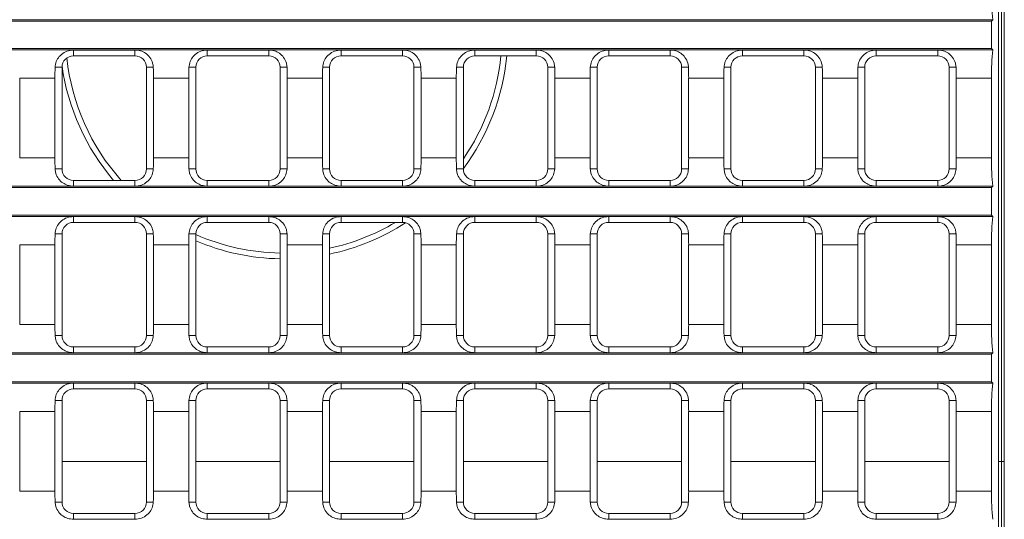
# Model space of a CAD drawing. Units: millimetres. Extents: x 7 to 413, y 7 to 290.
# Drawn here: x 244 to 278, y 60 to 78 of the extents above; entities that cross this region are included whole.
import ezdxf

# ---------------------------------------------------------------- set-up
doc = ezdxf.new("R2010")
doc.units = ezdxf.units.MM

msp = doc.modelspace()

# ---------------------------------------------------------------- linework, layer by layer
at = {"color": 7, "linetype": 'Continuous', "lineweight": 15}
for p, q in [((277.798, 107.249), (277.798, 46.703)), ((277.998, 107.249), (277.998, 46.703)), ((277.898, 62.117), (277.898, 91.835)), ((178.399, 77.503), (277.597, 77.503)), ((178.445, 77.456), (277.551, 77.456)), ((277.597, 77.503), (277.551, 77.456)), ((277.551, 76.496), (277.551, 77.456)), ((178.445, 76.496), (277.551, 76.496)), ((277.597, 76.45), (277.551, 76.496)), ((178.399, 76.45), (277.597, 76.45)), ((245.572, 76.447), (247.712, 76.447)), ((245.572, 76.246), (247.712, 76.246)), ((250.233, 76.447), (252.373, 76.447)), ((250.233, 76.246), (252.373, 76.246)), ((254.894, 76.447), (257.034, 76.447)), ((254.894, 76.246), (257.034, 76.246)), ((259.555, 76.447), (261.695, 76.447)), ((259.555, 76.246), (261.695, 76.246)), ((264.216, 76.447), (266.356, 76.447)), ((264.216, 76.246), (266.356, 76.246)), ((268.876, 76.447), (271.016, 76.447)), ((268.876, 76.246), (271.016, 76.246)), ((273.537, 76.447), (275.677, 76.447)), ((273.537, 76.246), (275.677, 76.246)), ((245.172, 72.306), (245.172, 75.846)), ((248.112, 75.846), (248.112, 72.306)), ((249.833, 72.306), (249.833, 75.846)), ((252.773, 75.846), (252.773, 72.306)), ((254.494, 72.306), (254.494, 75.846)), ((257.434, 75.846), (257.434, 72.306)), ((259.155, 72.306), (259.155, 75.846)), ((262.095, 75.846), (262.095, 72.306)), ((263.816, 72.306), (263.816, 75.846)), ((266.756, 75.846), (266.756, 72.306)), ((268.476, 72.306), (268.476, 75.846)), ((271.416, 75.846), (271.416, 72.306)), ((273.137, 72.306), (273.137, 75.846)), ((276.077, 75.846), (276.077, 72.306)), ((243.698, 75.464), (243.698, 72.689)), ((244.925, 72.689), (244.925, 75.464)), ((248.359, 75.464), (248.359, 72.689)), ((249.586, 72.689), (249.586, 75.464)), ((253.02, 75.464), (253.02, 72.689)), ((254.247, 72.689), (254.247, 75.464)), ((257.681, 75.464), (257.681, 72.689)), ((258.908, 72.689), (258.908, 75.464)), ((262.342, 75.464), (262.342, 72.689)), ((263.569, 72.689), (263.569, 75.464)), ((267.002, 75.464), (267.002, 72.689)), ((268.23, 72.689), (268.23, 75.464)), ((271.663, 75.464), (271.663, 72.689)), ((272.891, 72.689), (272.891, 75.464)), ((276.324, 75.464), (276.324, 72.689)), ((277.551, 72.689), (277.551, 75.464)), ((178.399, 71.703), (277.597, 71.703)), ((247.712, 71.906), (245.572, 71.906)), ((247.712, 71.705), (245.572, 71.705)), ((252.373, 71.906), (250.233, 71.906)), ((252.373, 71.705), (250.233, 71.705)), ((257.034, 71.906), (254.894, 71.906)), ((257.034, 71.705), (254.894, 71.705)), ((261.695, 71.906), (259.555, 71.906)), ((261.695, 71.705), (259.555, 71.705)), ((266.356, 71.906), (264.216, 71.906)), ((266.356, 71.705), (264.216, 71.705)), ((271.016, 71.906), (268.876, 71.906)), ((271.016, 71.705), (268.876, 71.705)), ((275.677, 71.906), (273.537, 71.906)), ((275.677, 71.705), (273.537, 71.705)), ((277.551, 71.656), (277.597, 71.703)), ((178.445, 71.656), (277.551, 71.656)), ((277.551, 70.696), (277.551, 71.656)), ((178.445, 70.696), (277.551, 70.696)), ((277.597, 70.65), (277.551, 70.696)), ((178.399, 70.65), (277.597, 70.65)), ((245.572, 70.647), (247.712, 70.647)), ((245.572, 70.446), (247.712, 70.446)), ((250.233, 70.647), (252.373, 70.647)), ((250.233, 70.446), (252.373, 70.446)), ((254.894, 70.647), (257.034, 70.647)), ((254.894, 70.446), (257.034, 70.446)), ((259.555, 70.647), (261.695, 70.647)), ((259.555, 70.446), (261.695, 70.446)), ((264.216, 70.647), (266.356, 70.647)), ((264.216, 70.446), (266.356, 70.446)), ((268.876, 70.647), (271.016, 70.647)), ((268.876, 70.446), (271.016, 70.446)), ((273.537, 70.647), (275.677, 70.647)), ((273.537, 70.446), (275.677, 70.446)), ((245.172, 66.506), (245.172, 70.046)), ((248.112, 70.046), (248.112, 66.506)), ((249.833, 66.506), (249.833, 70.046)), ((252.773, 70.046), (252.773, 66.506)), ((254.494, 66.506), (254.494, 70.046)), ((257.434, 70.046), (257.434, 66.506)), ((259.155, 66.506), (259.155, 70.046)), ((262.095, 70.046), (262.095, 66.506)), ((263.816, 66.506), (263.816, 70.046)), ((266.756, 70.046), (266.756, 66.506)), ((268.476, 66.506), (268.476, 70.046)), ((271.416, 70.046), (271.416, 66.506)), ((273.137, 66.506), (273.137, 70.046)), ((276.077, 70.046), (276.077, 66.506)), ((243.698, 69.664), (243.698, 66.889)), ((244.925, 66.889), (244.925, 69.664)), ((248.359, 69.664), (248.359, 66.889)), ((249.586, 66.889), (249.586, 69.664)), ((253.02, 69.664), (253.02, 66.889)), ((254.247, 66.889), (254.247, 69.664)), ((257.681, 69.664), (257.681, 66.889)), ((258.908, 66.889), (258.908, 69.664)), ((262.342, 69.664), (262.342, 66.889)), ((263.569, 66.889), (263.569, 69.664)), ((267.002, 69.664), (267.002, 66.889)), ((268.23, 66.889), (268.23, 69.664)), ((271.663, 69.664), (271.663, 66.889)), ((272.891, 66.889), (272.891, 69.664)), ((276.324, 69.664), (276.324, 66.889)), ((277.551, 66.889), (277.551, 69.664)), ((178.399, 65.903), (277.597, 65.903)), ((247.712, 66.106), (245.572, 66.106)), ((247.712, 65.905), (245.572, 65.905)), ((252.373, 66.106), (250.233, 66.106)), ((252.373, 65.905), (250.233, 65.905)), ((257.034, 66.106), (254.894, 66.106)), ((257.034, 65.905), (254.894, 65.905)), ((261.695, 66.106), (259.555, 66.106)), ((261.695, 65.905), (259.555, 65.905)), ((266.356, 66.106), (264.216, 66.106)), ((266.356, 65.905), (264.216, 65.905)), ((271.016, 66.106), (268.876, 66.106)), ((271.016, 65.905), (268.876, 65.905)), ((275.677, 66.106), (273.537, 66.106)), ((275.677, 65.905), (273.537, 65.905)), ((277.551, 65.856), (277.597, 65.903)), ((178.445, 65.856), (277.551, 65.856)), ((277.551, 64.896), (277.551, 65.856)), ((178.399, 64.85), (277.597, 64.85)), ((178.445, 64.896), (277.551, 64.896)), ((245.572, 64.847), (247.712, 64.847)), ((250.233, 64.847), (252.373, 64.847)), ((254.894, 64.847), (257.034, 64.847)), ((259.555, 64.847), (261.695, 64.847)), ((264.216, 64.847), (266.356, 64.847)), ((268.876, 64.847), (271.016, 64.847)), ((273.537, 64.847), (275.677, 64.847)), ((277.597, 64.85), (277.551, 64.896)), ((245.572, 64.646), (247.712, 64.646)), ((250.233, 64.646), (252.373, 64.646)), ((254.894, 64.646), (257.034, 64.646)), ((259.555, 64.646), (261.695, 64.646)), ((264.216, 64.646), (266.356, 64.646)), ((268.876, 64.646), (271.016, 64.646)), ((273.537, 64.646), (275.677, 64.646)), ((245.172, 60.706), (245.172, 64.246)), ((248.112, 64.246), (248.112, 60.706)), ((249.833, 60.706), (249.833, 64.246)), ((252.773, 64.246), (252.773, 60.706)), ((254.494, 60.706), (254.494, 64.246)), ((257.434, 64.246), (257.434, 60.706)), ((259.155, 60.706), (259.155, 64.246)), ((262.095, 64.246), (262.095, 60.706)), ((263.816, 60.706), (263.816, 64.246)), ((266.756, 64.246), (266.756, 60.706)), ((268.476, 60.706), (268.476, 64.246)), ((271.416, 64.246), (271.416, 60.706)), ((273.137, 60.706), (273.137, 64.246)), ((276.077, 64.246), (276.077, 60.706)), ((243.698, 63.864), (243.698, 61.089)), ((244.925, 61.089), (244.925, 63.864)), ((248.359, 63.864), (248.359, 61.089)), ((249.586, 61.089), (249.586, 63.864)), ((253.02, 63.864), (253.02, 61.089)), ((254.247, 61.089), (254.247, 63.864)), ((257.681, 63.864), (257.681, 61.089)), ((258.908, 61.089), (258.908, 63.864)), ((262.342, 63.864), (262.342, 61.089)), ((263.569, 61.089), (263.569, 63.864)), ((267.002, 63.864), (267.002, 61.089)), ((268.23, 61.089), (268.23, 63.864)), ((271.663, 63.864), (271.663, 61.089)), ((272.891, 61.089), (272.891, 63.864)), ((276.324, 63.864), (276.324, 61.089)), ((277.551, 61.089), (277.551, 63.864)), ((277.898, 47.374), (277.898, 62.117)), ((247.712, 60.306), (245.572, 60.306)), ((247.712, 60.105), (245.572, 60.105)), ((252.373, 60.306), (250.233, 60.306)), ((252.373, 60.105), (250.233, 60.105)), ((257.034, 60.306), (254.894, 60.306)), ((257.034, 60.105), (254.894, 60.105)), ((261.695, 60.306), (259.555, 60.306)), ((261.695, 60.105), (259.555, 60.105)), ((266.356, 60.306), (264.216, 60.306)), ((266.356, 60.105), (264.216, 60.105)), ((271.016, 60.306), (268.876, 60.306)), ((271.016, 60.105), (268.876, 60.105)), ((275.677, 60.306), (273.537, 60.306)), ((275.677, 60.105), (273.537, 60.105))]:
    msp.add_line(p, q, dxfattribs=at)
at = {"color": 8, "linetype": 'Continuous', "lineweight": 0}
for p, q in [((245.572, 76.447), (245.572, 76.246)), ((247.712, 76.447), (247.712, 76.246)), ((250.233, 76.447), (250.233, 76.246)), ((252.373, 76.447), (252.373, 76.246)), ((254.894, 76.447), (254.894, 76.246)), ((257.034, 76.447), (257.034, 76.246)), ((259.555, 76.447), (259.555, 76.246)), ((261.695, 76.447), (261.695, 76.246)), ((264.216, 76.447), (264.216, 76.246)), ((266.356, 76.447), (266.356, 76.246)), ((268.876, 76.447), (268.876, 76.246)), ((271.016, 76.447), (271.016, 76.246)), ((273.537, 76.447), (273.537, 76.246)), ((275.677, 76.447), (275.677, 76.246)), ((244.932, 75.846), (245.172, 75.846)), ((248.352, 75.846), (248.112, 75.846)), ((249.592, 75.846), (249.833, 75.846)), ((253.013, 75.846), (252.773, 75.846)), ((254.253, 75.846), (254.494, 75.846)), ((257.674, 75.846), (257.434, 75.846)), ((258.914, 75.846), (259.155, 75.846)), ((262.335, 75.846), (262.095, 75.846)), ((263.575, 75.846), (263.816, 75.846)), ((266.996, 75.846), (266.756, 75.846)), ((268.236, 75.846), (268.476, 75.846)), ((271.657, 75.846), (271.416, 75.846)), ((272.897, 75.846), (273.137, 75.846)), ((276.318, 75.846), (276.077, 75.846)), ((244.925, 75.464), (243.698, 75.464)), ((249.586, 75.464), (248.359, 75.464)), ((254.247, 75.464), (253.02, 75.464)), ((258.908, 75.464), (257.681, 75.464)), ((263.569, 75.464), (262.342, 75.464)), ((268.23, 75.464), (267.002, 75.464)), ((272.891, 75.464), (271.663, 75.464)), ((277.551, 75.464), (276.324, 75.464)), ((244.925, 72.689), (243.698, 72.689)), ((249.586, 72.689), (248.359, 72.689)), ((254.247, 72.689), (253.02, 72.689)), ((258.908, 72.689), (257.681, 72.689)), ((263.569, 72.689), (262.342, 72.689)), ((268.23, 72.689), (267.002, 72.689)), ((272.891, 72.689), (271.663, 72.689)), ((277.551, 72.689), (276.324, 72.689)), ((244.932, 72.306), (245.172, 72.306)), ((248.352, 72.306), (248.112, 72.306)), ((249.592, 72.306), (249.833, 72.306)), ((253.013, 72.306), (252.773, 72.306)), ((254.253, 72.306), (254.494, 72.306)), ((257.674, 72.306), (257.434, 72.306)), ((258.914, 72.306), (259.155, 72.306)), ((262.335, 72.306), (262.095, 72.306)), ((263.575, 72.306), (263.816, 72.306)), ((266.996, 72.306), (266.756, 72.306)), ((268.236, 72.306), (268.476, 72.306)), ((271.657, 72.306), (271.416, 72.306)), ((272.897, 72.306), (273.137, 72.306)), ((276.318, 72.306), (276.077, 72.306)), ((245.572, 71.705), (245.572, 71.906)), ((247.712, 71.705), (247.712, 71.906)), ((250.233, 71.705), (250.233, 71.906)), ((252.373, 71.705), (252.373, 71.906)), ((254.894, 71.705), (254.894, 71.906)), ((257.034, 71.705), (257.034, 71.906)), ((259.555, 71.705), (259.555, 71.906)), ((261.695, 71.705), (261.695, 71.906)), ((264.216, 71.705), (264.216, 71.906)), ((266.356, 71.705), (266.356, 71.906)), ((268.876, 71.705), (268.876, 71.906)), ((271.016, 71.705), (271.016, 71.906)), ((273.537, 71.705), (273.537, 71.906)), ((275.677, 71.705), (275.677, 71.906)), ((245.572, 70.647), (245.572, 70.446)), ((247.712, 70.647), (247.712, 70.446)), ((250.233, 70.647), (250.233, 70.446)), ((252.373, 70.647), (252.373, 70.446)), ((254.894, 70.647), (254.894, 70.446)), ((257.034, 70.647), (257.034, 70.446)), ((259.555, 70.647), (259.555, 70.446)), ((261.695, 70.647), (261.695, 70.446)), ((264.216, 70.647), (264.216, 70.446)), ((266.356, 70.647), (266.356, 70.446)), ((268.876, 70.647), (268.876, 70.446)), ((271.016, 70.647), (271.016, 70.446)), ((273.537, 70.647), (273.537, 70.446)), ((275.677, 70.647), (275.677, 70.446)), ((244.932, 70.046), (245.172, 70.046)), ((248.352, 70.046), (248.112, 70.046)), ((249.592, 70.046), (249.833, 70.046)), ((253.013, 70.046), (252.773, 70.046)), ((254.253, 70.046), (254.494, 70.046)), ((257.674, 70.046), (257.434, 70.046)), ((258.914, 70.046), (259.155, 70.046)), ((262.335, 70.046), (262.095, 70.046)), ((263.575, 70.046), (263.816, 70.046)), ((266.996, 70.046), (266.756, 70.046)), ((268.236, 70.046), (268.476, 70.046)), ((271.657, 70.046), (271.416, 70.046)), ((272.897, 70.046), (273.137, 70.046)), ((276.318, 70.046), (276.077, 70.046)), ((244.925, 69.664), (243.698, 69.664)), ((249.586, 69.664), (248.359, 69.664)), ((254.247, 69.664), (253.02, 69.664)), ((258.908, 69.664), (257.681, 69.664)), ((263.569, 69.664), (262.342, 69.664)), ((268.23, 69.664), (267.002, 69.664)), ((272.891, 69.664), (271.663, 69.664)), ((277.551, 69.664), (276.324, 69.664)), ((244.925, 66.889), (243.698, 66.889)), ((249.586, 66.889), (248.359, 66.889)), ((254.247, 66.889), (253.02, 66.889)), ((258.908, 66.889), (257.681, 66.889)), ((263.569, 66.889), (262.342, 66.889)), ((268.23, 66.889), (267.002, 66.889)), ((272.891, 66.889), (271.663, 66.889)), ((277.551, 66.889), (276.324, 66.889)), ((244.932, 66.506), (245.172, 66.506)), ((248.352, 66.506), (248.112, 66.506)), ((249.592, 66.506), (249.833, 66.506)), ((253.013, 66.506), (252.773, 66.506)), ((254.253, 66.506), (254.494, 66.506)), ((257.674, 66.506), (257.434, 66.506)), ((258.914, 66.506), (259.155, 66.506)), ((262.335, 66.506), (262.095, 66.506)), ((263.575, 66.506), (263.816, 66.506)), ((266.996, 66.506), (266.756, 66.506)), ((268.236, 66.506), (268.476, 66.506)), ((271.657, 66.506), (271.416, 66.506)), ((272.897, 66.506), (273.137, 66.506)), ((276.318, 66.506), (276.077, 66.506)), ((245.572, 65.905), (245.572, 66.106)), ((247.712, 65.905), (247.712, 66.106)), ((250.233, 65.905), (250.233, 66.106)), ((252.373, 65.905), (252.373, 66.106)), ((254.894, 65.905), (254.894, 66.106)), ((257.034, 65.905), (257.034, 66.106)), ((259.555, 65.905), (259.555, 66.106)), ((261.695, 65.905), (261.695, 66.106)), ((264.216, 65.905), (264.216, 66.106)), ((266.356, 65.905), (266.356, 66.106)), ((268.876, 65.905), (268.876, 66.106)), ((271.016, 65.905), (271.016, 66.106)), ((273.537, 65.905), (273.537, 66.106)), ((275.677, 65.905), (275.677, 66.106)), ((245.572, 64.847), (245.572, 64.646)), ((247.712, 64.847), (247.712, 64.646)), ((250.233, 64.847), (250.233, 64.646)), ((252.373, 64.847), (252.373, 64.646)), ((254.894, 64.847), (254.894, 64.646)), ((257.034, 64.847), (257.034, 64.646)), ((259.555, 64.847), (259.555, 64.646)), ((261.695, 64.847), (261.695, 64.646)), ((264.216, 64.847), (264.216, 64.646)), ((266.356, 64.847), (266.356, 64.646)), ((268.876, 64.847), (268.876, 64.646)), ((271.016, 64.847), (271.016, 64.646)), ((273.537, 64.847), (273.537, 64.646)), ((275.677, 64.847), (275.677, 64.646)), ((244.932, 64.246), (245.172, 64.246)), ((248.352, 64.246), (248.112, 64.246)), ((249.592, 64.246), (249.833, 64.246)), ((253.013, 64.246), (252.773, 64.246)), ((254.253, 64.246), (254.494, 64.246)), ((257.674, 64.246), (257.434, 64.246)), ((258.914, 64.246), (259.155, 64.246)), ((262.335, 64.246), (262.095, 64.246)), ((263.575, 64.246), (263.816, 64.246)), ((266.996, 64.246), (266.756, 64.246)), ((268.236, 64.246), (268.476, 64.246)), ((271.657, 64.246), (271.416, 64.246)), ((272.897, 64.246), (273.137, 64.246)), ((276.318, 64.246), (276.077, 64.246)), ((244.925, 63.864), (243.698, 63.864)), ((249.586, 63.864), (248.359, 63.864)), ((254.247, 63.864), (253.02, 63.864)), ((258.908, 63.864), (257.681, 63.864)), ((263.569, 63.864), (262.342, 63.864)), ((268.23, 63.864), (267.002, 63.864)), ((272.891, 63.864), (271.663, 63.864)), ((277.551, 63.864), (276.324, 63.864)), ((248.112, 62.117), (245.172, 62.117)), ((252.773, 62.117), (249.833, 62.117)), ((257.434, 62.117), (254.494, 62.117)), ((262.095, 62.117), (259.155, 62.117)), ((266.756, 62.117), (263.816, 62.117)), ((271.416, 62.117), (268.476, 62.117)), ((276.077, 62.117), (273.137, 62.117)), ((277.898, 62.117), (277.798, 62.117)), ((277.898, 62.117), (277.998, 62.117)), ((244.925, 61.089), (243.698, 61.089)), ((249.586, 61.089), (248.359, 61.089)), ((254.247, 61.089), (253.02, 61.089)), ((258.908, 61.089), (257.681, 61.089)), ((263.569, 61.089), (262.342, 61.089)), ((268.23, 61.089), (267.002, 61.089)), ((272.891, 61.089), (271.663, 61.089)), ((277.551, 61.089), (276.324, 61.089)), ((244.932, 60.706), (245.172, 60.706)), ((248.352, 60.706), (248.112, 60.706)), ((249.592, 60.706), (249.833, 60.706)), ((253.013, 60.706), (252.773, 60.706)), ((254.253, 60.706), (254.494, 60.706)), ((257.674, 60.706), (257.434, 60.706)), ((258.914, 60.706), (259.155, 60.706)), ((262.335, 60.706), (262.095, 60.706)), ((263.575, 60.706), (263.816, 60.706)), ((266.996, 60.706), (266.756, 60.706)), ((268.236, 60.706), (268.476, 60.706)), ((271.657, 60.706), (271.416, 60.706)), ((272.897, 60.706), (273.137, 60.706)), ((276.318, 60.706), (276.077, 60.706)), ((245.572, 60.105), (245.572, 60.306)), ((247.712, 60.105), (247.712, 60.306)), ((250.233, 60.105), (250.233, 60.306)), ((252.373, 60.105), (252.373, 60.306)), ((254.894, 60.105), (254.894, 60.306)), ((257.034, 60.105), (257.034, 60.306)), ((259.555, 60.105), (259.555, 60.306)), ((261.695, 60.105), (261.695, 60.306)), ((264.216, 60.105), (264.216, 60.306)), ((266.356, 60.105), (266.356, 60.306)), ((268.876, 60.105), (268.876, 60.306)), ((271.016, 60.105), (271.016, 60.306)), ((273.537, 60.105), (273.537, 60.306)), ((275.677, 60.105), (275.677, 60.306))]:
    msp.add_line(p, q, dxfattribs=at)
at = {"color": 7, "linetype": 'Continuous', "lineweight": 15}
for centre, radius, start, end in [((245.572, 75.846), 0.4, 90, 180), ((252.898, 76.976), 7.6, 186.0687, 221.844), ((247.712, 75.846), 0.4, 0, 90), ((250.233, 75.846), 0.4, 90, 180), ((252.373, 75.846), 0.4, 0, 90), ((254.894, 75.846), 0.4, 90, 180), ((257.034, 75.846), 0.4, 0, 90), ((259.555, 75.846), 0.4, 90, 180), ((252.898, 76.976), 7.8, 323.3309, 354.6298), ((252.898, 76.976), 7.6, 325.407, 354.4881), ((261.695, 75.846), 0.4, 0, 90), ((264.216, 75.846), 0.4, 90, 180), ((266.356, 75.846), 0.4, 0, 90), ((268.876, 75.846), 0.4, 90, 180), ((271.016, 75.846), 0.4, 0, 90), ((273.537, 75.846), 0.4, 90, 180), ((275.677, 75.846), 0.4, 0, 90), ((252.898, 76.976), 7.8, 188.006, 220.5416), ((245.572, 72.306), 0.4, 180, 270), ((247.712, 72.306), 0.4, 270, 0), ((250.233, 72.306), 0.4, 180, 270), ((252.373, 72.306), 0.4, 270, 0), ((254.894, 72.306), 0.4, 180, 270), ((257.034, 72.306), 0.4, 270, 0), ((259.555, 72.306), 0.4, 180, 270), ((261.695, 72.306), 0.4, 270, 0), ((264.216, 72.306), 0.4, 180, 270), ((266.356, 72.306), 0.4, 270, 0), ((268.876, 72.306), 0.4, 180, 270), ((271.016, 72.306), 0.4, 270, 0), ((273.537, 72.306), 0.4, 180, 270), ((275.677, 72.306), 0.4, 270, 0), ((245.572, 70.046), 0.4, 90, 180), ((247.712, 70.046), 0.4, 0, 90), ((250.233, 70.046), 0.4, 90, 180), ((252.373, 70.046), 0.4, 0, 90), ((254.894, 70.046), 0.4, 90, 180), ((252.898, 76.976), 7.6, 282.1181, 300.7719), ((252.898, 76.976), 7.8, 281.8029, 302.9571), ((257.034, 70.046), 0.4, 0, 90), ((259.555, 70.046), 0.4, 90, 180), ((261.695, 70.046), 0.4, 0, 90), ((264.216, 70.046), 0.4, 90, 180), ((266.356, 70.046), 0.4, 0, 90), ((268.876, 70.046), 0.4, 90, 180), ((271.016, 70.046), 0.4, 0, 90), ((273.537, 70.046), 0.4, 90, 180), ((275.677, 70.046), 0.4, 0, 90), ((252.898, 76.976), 7.6, 246.2123, 269.0542), ((252.898, 76.976), 7.8, 246.8583, 269.0784), ((245.572, 66.506), 0.4, 180, 270), ((247.712, 66.506), 0.4, 270, 0), ((250.233, 66.506), 0.4, 180, 270), ((252.373, 66.506), 0.4, 270, 0), ((254.894, 66.506), 0.4, 180, 270), ((257.034, 66.506), 0.4, 270, 0), ((259.555, 66.506), 0.4, 180, 270), ((261.695, 66.506), 0.4, 270, 0), ((264.216, 66.506), 0.4, 180, 270), ((266.356, 66.506), 0.4, 270, 0), ((268.876, 66.506), 0.4, 180, 270), ((271.016, 66.506), 0.4, 270, 0), ((273.537, 66.506), 0.4, 180, 270), ((275.677, 66.506), 0.4, 270, 0), ((245.572, 64.246), 0.4, 90, 180), ((247.712, 64.246), 0.4, 0, 90), ((250.233, 64.246), 0.4, 90, 180), ((252.373, 64.246), 0.4, 0, 90), ((254.894, 64.246), 0.4, 90, 180), ((257.034, 64.246), 0.4, 0, 90), ((259.555, 64.246), 0.4, 90, 180), ((261.695, 64.246), 0.4, 0, 90), ((264.216, 64.246), 0.4, 90, 180), ((266.356, 64.246), 0.4, 0, 90), ((268.876, 64.246), 0.4, 90, 180), ((271.016, 64.246), 0.4, 0, 90), ((273.537, 64.246), 0.4, 90, 180), ((275.677, 64.246), 0.4, 0, 90), ((245.572, 60.706), 0.4, 180, 270), ((247.712, 60.706), 0.4, 270, 0), ((250.233, 60.706), 0.4, 180, 270), ((252.373, 60.706), 0.4, 270, 0), ((254.894, 60.706), 0.4, 180, 270), ((257.034, 60.706), 0.4, 270, 0), ((259.555, 60.706), 0.4, 180, 270), ((261.695, 60.706), 0.4, 270, 0), ((264.216, 60.706), 0.4, 180, 270), ((266.356, 60.706), 0.4, 270, 0), ((268.876, 60.706), 0.4, 180, 270), ((271.016, 60.706), 0.4, 270, 0), ((273.537, 60.706), 0.4, 180, 270), ((275.677, 60.706), 0.4, 270, 0)]:
    msp.add_arc(centre, radius, start, end, dxfattribs=at)
for centre, start_param, end_param in [((277.904, 78.489), 1.570796, 2.08639), ((277.904, 75.464), 1.055202, 1.570796), ((245.278, 75.464), 1.378345, 1.570796), ((248.006, 75.464), 4.712389, 4.904841), ((249.939, 75.464), 1.378345, 1.570796), ((252.667, 75.464), 4.712389, 4.904841), ((254.6, 75.464), 1.378345, 1.570796), ((257.328, 75.464), 4.712389, 4.904841), ((259.26, 75.464), 1.378345, 1.570796), ((261.989, 75.464), 4.712389, 4.904841), ((263.921, 75.464), 1.378345, 1.570796), ((266.65, 75.464), 4.712389, 4.904841), ((268.582, 75.464), 1.378345, 1.570796), ((271.311, 75.464), 4.712389, 4.904841), ((273.243, 75.464), 1.378345, 1.570796), ((275.972, 75.464), 4.712389, 4.904841), ((245.278, 72.689), 1.570796, 1.763248), ((248.006, 72.689), 4.519937, 4.712389), ((249.939, 72.689), 1.570796, 1.763248), ((252.667, 72.689), 4.519937, 4.712389), ((254.6, 72.689), 1.570796, 1.763248), ((257.328, 72.689), 4.519937, 4.712389), ((259.26, 72.689), 1.570796, 1.763248), ((261.989, 72.689), 4.519937, 4.712389), ((263.921, 72.689), 1.570796, 1.763248), ((266.65, 72.689), 4.519937, 4.712389), ((268.582, 72.689), 1.570796, 1.763248), ((271.311, 72.689), 4.519937, 4.712389), ((273.243, 72.689), 1.570796, 1.763248), ((275.972, 72.689), 4.519937, 4.712389), ((277.904, 72.689), 1.570796, 2.08639), ((277.904, 69.664), 1.055202, 1.570796), ((245.278, 69.664), 1.378345, 1.570796), ((248.006, 69.664), 4.712389, 4.904841), ((249.939, 69.664), 1.378345, 1.570796), ((252.667, 69.664), 4.712389, 4.904841), ((254.6, 69.664), 1.378345, 1.570796), ((257.328, 69.664), 4.712389, 4.904841), ((259.26, 69.664), 1.378345, 1.570796), ((261.989, 69.664), 4.712389, 4.904841), ((263.921, 69.664), 1.378345, 1.570796), ((266.65, 69.664), 4.712389, 4.904841), ((268.582, 69.664), 1.378345, 1.570796), ((271.311, 69.664), 4.712389, 4.904841), ((273.243, 69.664), 1.378345, 1.570796), ((275.972, 69.664), 4.712389, 4.904841), ((245.278, 66.889), 1.570796, 1.763248), ((248.006, 66.889), 4.519937, 4.712389), ((249.939, 66.889), 1.570796, 1.763248), ((252.667, 66.889), 4.519937, 4.712389), ((254.6, 66.889), 1.570796, 1.763248), ((257.328, 66.889), 4.519937, 4.712389), ((259.26, 66.889), 1.570796, 1.763248), ((261.989, 66.889), 4.519937, 4.712389), ((263.921, 66.889), 1.570796, 1.763248), ((266.65, 66.889), 4.519937, 4.712389), ((268.582, 66.889), 1.570796, 1.763248), ((271.311, 66.889), 4.519937, 4.712389), ((273.243, 66.889), 1.570796, 1.763248), ((275.972, 66.889), 4.519937, 4.712389), ((277.904, 66.889), 1.570796, 2.08639), ((277.904, 63.864), 1.055202, 1.570796), ((245.278, 63.864), 1.378345, 1.570796), ((248.006, 63.864), 4.712389, 4.904841), ((249.939, 63.864), 1.378345, 1.570796), ((252.667, 63.864), 4.712389, 4.904841), ((254.6, 63.864), 1.378345, 1.570796), ((257.328, 63.864), 4.712389, 4.904841), ((259.26, 63.864), 1.378345, 1.570796), ((261.989, 63.864), 4.712389, 4.904841), ((263.921, 63.864), 1.378345, 1.570796), ((266.65, 63.864), 4.712389, 4.904841), ((268.582, 63.864), 1.378345, 1.570796), ((271.311, 63.864), 4.712389, 4.904841), ((273.243, 63.864), 1.378345, 1.570796), ((275.972, 63.864), 4.712389, 4.904841), ((245.278, 61.089), 1.570796, 1.763248), ((248.006, 61.089), 4.519937, 4.712389), ((249.939, 61.089), 1.570796, 1.763248), ((252.667, 61.089), 4.519937, 4.712389), ((254.6, 61.089), 1.570796, 1.763248), ((257.328, 61.089), 4.519937, 4.712389), ((259.26, 61.089), 1.570796, 1.763248), ((261.989, 61.089), 4.519937, 4.712389), ((263.921, 61.089), 1.570796, 1.763248), ((266.65, 61.089), 4.519937, 4.712389), ((268.582, 61.089), 1.570796, 1.763248), ((271.311, 61.089), 4.519937, 4.712389), ((273.243, 61.089), 1.570796, 1.763248), ((275.972, 61.089), 4.519937, 4.712389), ((277.904, 61.089), 1.570796, 2.08639)]:
    msp.add_ellipse(centre, major_axis=(0, 2), ratio=0.176327, start_param=start_param, end_param=end_param, dxfattribs=at)
for points, knots in [([(244.932, 75.846), (244.941, 75.915), (244.96, 76.053), (245.072, 76.232), (245.237, 76.37), (245.417, 76.439), (245.532, 76.445), (245.572, 76.447)], [0, 0, 0, 0, 0.213014, 0.425583, 0.652072, 0.881112, 1, 1, 1, 1]), ([(247.712, 76.447), (247.779, 76.442), (247.912, 76.43), (248.094, 76.337), (248.243, 76.194), (248.333, 76.02), (248.347, 75.896), (248.352, 75.846)], [0, 0, 0, 0, 0.200483, 0.400552, 0.615758, 0.846052, 1, 1, 1, 1]), ([(249.592, 75.846), (249.602, 75.915), (249.621, 76.053), (249.733, 76.232), (249.898, 76.37), (250.078, 76.439), (250.193, 76.445), (250.233, 76.447)], [0, 0, 0, 0, 0.213014, 0.425583, 0.652072, 0.881112, 1, 1, 1, 1]), ([(252.373, 76.447), (252.44, 76.442), (252.573, 76.43), (252.755, 76.337), (252.904, 76.194), (252.994, 76.02), (253.008, 75.896), (253.013, 75.846)], [0, 0, 0, 0, 0.2004833, 0.4005517, 0.615758, 0.8460523, 1, 1, 1, 1]), ([(254.253, 75.846), (254.263, 75.915), (254.282, 76.053), (254.394, 76.232), (254.559, 76.37), (254.739, 76.439), (254.854, 76.445), (254.894, 76.447)], [0, 0, 0, 0, 0.213014, 0.425583, 0.652072, 0.881112, 1, 1, 1, 1]), ([(257.034, 76.447), (257.101, 76.442), (257.234, 76.43), (257.416, 76.337), (257.565, 76.194), (257.655, 76.02), (257.669, 75.896), (257.674, 75.846)], [0, 0, 0, 0, 0.200483, 0.400552, 0.615758, 0.846052, 1, 1, 1, 1]), ([(258.914, 75.846), (258.924, 75.915), (258.942, 76.053), (259.055, 76.232), (259.219, 76.37), (259.4, 76.439), (259.515, 76.445), (259.555, 76.447)], [0, 0, 0, 0, 0.213014, 0.425583, 0.652072, 0.881112, 1, 1, 1, 1]), ([(261.695, 76.447), (261.761, 76.442), (261.895, 76.43), (262.077, 76.337), (262.225, 76.194), (262.316, 76.02), (262.33, 75.896), (262.335, 75.846)], [0, 0, 0, 0, 0.200483, 0.400552, 0.615758, 0.846052, 1, 1, 1, 1]), ([(263.575, 75.846), (263.585, 75.915), (263.603, 76.053), (263.716, 76.232), (263.88, 76.37), (264.061, 76.439), (264.176, 76.445), (264.216, 76.447)], [0, 0, 0, 0, 0.213014, 0.425583, 0.652072, 0.881112, 1, 1, 1, 1]), ([(266.356, 76.447), (266.422, 76.442), (266.556, 76.43), (266.738, 76.337), (266.886, 76.194), (266.977, 76.02), (266.99, 75.896), (266.996, 75.846)], [0, 0, 0, 0, 0.2004833, 0.4005517, 0.615758, 0.8460523, 1, 1, 1, 1]), ([(268.236, 75.846), (268.246, 75.915), (268.264, 76.053), (268.377, 76.232), (268.541, 76.37), (268.722, 76.439), (268.837, 76.445), (268.876, 76.447)], [0, 0, 0, 0, 0.213014, 0.425583, 0.652072, 0.881112, 1, 1, 1, 1]), ([(271.016, 76.447), (271.083, 76.442), (271.217, 76.43), (271.398, 76.337), (271.547, 76.194), (271.638, 76.02), (271.651, 75.896), (271.657, 75.846)], [0, 0, 0, 0, 0.200483, 0.400552, 0.615758, 0.846052, 1, 1, 1, 1]), ([(272.897, 75.846), (272.906, 75.915), (272.925, 76.053), (273.038, 76.232), (273.202, 76.37), (273.382, 76.439), (273.498, 76.445), (273.537, 76.447)], [0, 0, 0, 0, 0.213014, 0.425583, 0.652072, 0.881112, 1, 1, 1, 1]), ([(275.677, 76.447), (275.744, 76.442), (275.878, 76.43), (276.059, 76.337), (276.208, 76.194), (276.299, 76.02), (276.312, 75.896), (276.318, 75.846)], [0, 0, 0, 0, 0.2004833, 0.4005517, 0.615758, 0.8460523, 1, 1, 1, 1]), ([(245.572, 71.705), (245.505, 71.711), (245.372, 71.723), (245.19, 71.815), (245.041, 71.958), (244.951, 72.132), (244.937, 72.256), (244.932, 72.306)], [0, 0, 0, 0, 0.200483, 0.400552, 0.615758, 0.846052, 1, 1, 1, 1]), ([(248.352, 72.306), (248.343, 72.237), (248.324, 72.1), (248.212, 71.92), (248.047, 71.782), (247.867, 71.713), (247.751, 71.707), (247.712, 71.705)], [0, 0, 0, 0, 0.213014, 0.425583, 0.652072, 0.881112, 1, 1, 1, 1]), ([(250.233, 71.705), (250.166, 71.711), (250.033, 71.723), (249.851, 71.815), (249.702, 71.958), (249.612, 72.132), (249.598, 72.256), (249.592, 72.306)], [0, 0, 0, 0, 0.200483, 0.400552, 0.615758, 0.846052, 1, 1, 1, 1]), ([(253.013, 72.306), (253.004, 72.237), (252.985, 72.1), (252.872, 71.92), (252.708, 71.782), (252.528, 71.713), (252.412, 71.707), (252.373, 71.705)], [0, 0, 0, 0, 0.213014, 0.425583, 0.652072, 0.881112, 1, 1, 1, 1]), ([(254.894, 71.705), (254.827, 71.711), (254.694, 71.723), (254.512, 71.815), (254.363, 71.958), (254.272, 72.132), (254.259, 72.256), (254.253, 72.306)], [0, 0, 0, 0, 0.200483, 0.400552, 0.615758, 0.846052, 1, 1, 1, 1]), ([(257.674, 72.306), (257.665, 72.237), (257.646, 72.1), (257.533, 71.92), (257.369, 71.782), (257.189, 71.713), (257.073, 71.707), (257.034, 71.705)], [0, 0, 0, 0, 0.213014, 0.425583, 0.652072, 0.881112, 1, 1, 1, 1]), ([(259.555, 71.705), (259.488, 71.711), (259.354, 71.723), (259.173, 71.815), (259.024, 71.958), (258.933, 72.132), (258.92, 72.256), (258.914, 72.306)], [0, 0, 0, 0, 0.200483, 0.400552, 0.615758, 0.846052, 1, 1, 1, 1]), ([(262.335, 72.306), (262.326, 72.237), (262.307, 72.1), (262.194, 71.92), (262.03, 71.782), (261.85, 71.713), (261.734, 71.707), (261.695, 71.705)], [0, 0, 0, 0, 0.213014, 0.425583, 0.652072, 0.881112, 1, 1, 1, 1]), ([(264.216, 71.705), (264.149, 71.711), (264.015, 71.723), (263.834, 71.815), (263.685, 71.958), (263.594, 72.132), (263.581, 72.256), (263.575, 72.306)], [0, 0, 0, 0, 0.200483, 0.400552, 0.615758, 0.846052, 1, 1, 1, 1]), ([(266.996, 72.306), (266.987, 72.237), (266.968, 72.1), (266.855, 71.92), (266.691, 71.782), (266.511, 71.713), (266.395, 71.707), (266.356, 71.705)], [0, 0, 0, 0, 0.213014, 0.425583, 0.652072, 0.881112, 1, 1, 1, 1]), ([(268.876, 71.705), (268.81, 71.711), (268.676, 71.723), (268.494, 71.815), (268.346, 71.958), (268.255, 72.132), (268.242, 72.256), (268.236, 72.306)], [0, 0, 0, 0, 0.200483, 0.400552, 0.615758, 0.846052, 1, 1, 1, 1]), ([(271.657, 72.306), (271.647, 72.237), (271.629, 72.1), (271.516, 71.92), (271.352, 71.782), (271.171, 71.713), (271.056, 71.707), (271.016, 71.705)], [0, 0, 0, 0, 0.213014, 0.425583, 0.652072, 0.881112, 1, 1, 1, 1]), ([(273.537, 71.705), (273.471, 71.711), (273.337, 71.723), (273.155, 71.815), (273.007, 71.958), (272.916, 72.132), (272.902, 72.256), (272.897, 72.306)], [0, 0, 0, 0, 0.200483, 0.400552, 0.615758, 0.846052, 1, 1, 1, 1]), ([(276.318, 72.306), (276.308, 72.237), (276.29, 72.1), (276.177, 71.92), (276.013, 71.782), (275.832, 71.713), (275.717, 71.707), (275.677, 71.705)], [0, 0, 0, 0, 0.213014, 0.425583, 0.652072, 0.881112, 1, 1, 1, 1]), ([(244.932, 70.046), (244.941, 70.115), (244.96, 70.253), (245.072, 70.432), (245.237, 70.57), (245.417, 70.639), (245.532, 70.645), (245.572, 70.647)], [0, 0, 0, 0, 0.213014, 0.425583, 0.652072, 0.881112, 1, 1, 1, 1]), ([(247.712, 70.647), (247.779, 70.642), (247.912, 70.63), (248.094, 70.537), (248.243, 70.394), (248.333, 70.22), (248.347, 70.096), (248.352, 70.046)], [0, 0, 0, 0, 0.200483, 0.400552, 0.615758, 0.846052, 1, 1, 1, 1]), ([(249.592, 70.046), (249.602, 70.115), (249.621, 70.253), (249.733, 70.432), (249.898, 70.57), (250.078, 70.639), (250.193, 70.645), (250.233, 70.647)], [0, 0, 0, 0, 0.213014, 0.425583, 0.652072, 0.881112, 1, 1, 1, 1]), ([(252.373, 70.647), (252.44, 70.642), (252.573, 70.63), (252.755, 70.537), (252.904, 70.394), (252.994, 70.22), (253.008, 70.096), (253.013, 70.046)], [0, 0, 0, 0, 0.200483, 0.400552, 0.615758, 0.846052, 1, 1, 1, 1]), ([(254.253, 70.046), (254.263, 70.115), (254.282, 70.253), (254.394, 70.432), (254.559, 70.57), (254.739, 70.639), (254.854, 70.645), (254.894, 70.647)], [0, 0, 0, 0, 0.2130144, 0.4255831, 0.6520725, 0.8811122, 1, 1, 1, 1]), ([(257.034, 70.647), (257.101, 70.642), (257.234, 70.63), (257.416, 70.537), (257.565, 70.394), (257.655, 70.22), (257.669, 70.096), (257.674, 70.046)], [0, 0, 0, 0, 0.200483, 0.400552, 0.615758, 0.846052, 1, 1, 1, 1]), ([(258.914, 70.046), (258.924, 70.115), (258.942, 70.253), (259.055, 70.432), (259.219, 70.57), (259.4, 70.639), (259.515, 70.645), (259.555, 70.647)], [0, 0, 0, 0, 0.213014, 0.425583, 0.652072, 0.881112, 1, 1, 1, 1]), ([(261.695, 70.647), (261.761, 70.642), (261.895, 70.63), (262.077, 70.537), (262.225, 70.394), (262.316, 70.22), (262.33, 70.096), (262.335, 70.046)], [0, 0, 0, 0, 0.200483, 0.400552, 0.615758, 0.846052, 1, 1, 1, 1]), ([(263.575, 70.046), (263.585, 70.115), (263.603, 70.253), (263.716, 70.432), (263.88, 70.57), (264.061, 70.639), (264.176, 70.645), (264.216, 70.647)], [0, 0, 0, 0, 0.213014, 0.425583, 0.652072, 0.881112, 1, 1, 1, 1]), ([(266.356, 70.647), (266.422, 70.642), (266.556, 70.63), (266.738, 70.537), (266.886, 70.394), (266.977, 70.22), (266.99, 70.096), (266.996, 70.046)], [0, 0, 0, 0, 0.200483, 0.400552, 0.615758, 0.846052, 1, 1, 1, 1]), ([(268.236, 70.046), (268.246, 70.115), (268.264, 70.253), (268.377, 70.432), (268.541, 70.57), (268.722, 70.639), (268.837, 70.645), (268.876, 70.647)], [0, 0, 0, 0, 0.213014, 0.425583, 0.652072, 0.881112, 1, 1, 1, 1]), ([(271.016, 70.647), (271.083, 70.642), (271.217, 70.63), (271.398, 70.537), (271.547, 70.394), (271.638, 70.22), (271.651, 70.096), (271.657, 70.046)], [0, 0, 0, 0, 0.200483, 0.400552, 0.615758, 0.846052, 1, 1, 1, 1]), ([(272.897, 70.046), (272.906, 70.115), (272.925, 70.253), (273.038, 70.432), (273.202, 70.57), (273.382, 70.639), (273.498, 70.645), (273.537, 70.647)], [0, 0, 0, 0, 0.213014, 0.425583, 0.652072, 0.881112, 1, 1, 1, 1]), ([(275.677, 70.647), (275.744, 70.642), (275.878, 70.63), (276.059, 70.537), (276.208, 70.394), (276.299, 70.22), (276.312, 70.096), (276.318, 70.046)], [0, 0, 0, 0, 0.200483, 0.400552, 0.615758, 0.846052, 1, 1, 1, 1]), ([(245.572, 65.905), (245.505, 65.911), (245.372, 65.923), (245.19, 66.015), (245.041, 66.158), (244.951, 66.332), (244.937, 66.456), (244.932, 66.506)], [0, 0, 0, 0, 0.200483, 0.400552, 0.615758, 0.846052, 1, 1, 1, 1]), ([(248.352, 66.506), (248.343, 66.437), (248.324, 66.3), (248.212, 66.12), (248.047, 65.982), (247.867, 65.913), (247.751, 65.907), (247.712, 65.905)], [0, 0, 0, 0, 0.213014, 0.425583, 0.652072, 0.881112, 1, 1, 1, 1]), ([(250.233, 65.905), (250.166, 65.911), (250.033, 65.923), (249.851, 66.015), (249.702, 66.158), (249.612, 66.332), (249.598, 66.456), (249.592, 66.506)], [0, 0, 0, 0, 0.200483, 0.400552, 0.615758, 0.846052, 1, 1, 1, 1]), ([(253.013, 66.506), (253.004, 66.437), (252.985, 66.3), (252.872, 66.12), (252.708, 65.982), (252.528, 65.913), (252.412, 65.907), (252.373, 65.905)], [0, 0, 0, 0, 0.213014, 0.425583, 0.652072, 0.881112, 1, 1, 1, 1]), ([(254.894, 65.905), (254.827, 65.911), (254.694, 65.923), (254.512, 66.015), (254.363, 66.158), (254.272, 66.332), (254.259, 66.456), (254.253, 66.506)], [0, 0, 0, 0, 0.200483, 0.400552, 0.615758, 0.846052, 1, 1, 1, 1]), ([(257.674, 66.506), (257.665, 66.437), (257.646, 66.3), (257.533, 66.12), (257.369, 65.982), (257.189, 65.913), (257.073, 65.907), (257.034, 65.905)], [0, 0, 0, 0, 0.213014, 0.425583, 0.652072, 0.881112, 1, 1, 1, 1]), ([(259.555, 65.905), (259.488, 65.911), (259.354, 65.923), (259.173, 66.015), (259.024, 66.158), (258.933, 66.332), (258.92, 66.456), (258.914, 66.506)], [0, 0, 0, 0, 0.200483, 0.400552, 0.615758, 0.846052, 1, 1, 1, 1]), ([(262.335, 66.506), (262.326, 66.437), (262.307, 66.3), (262.194, 66.12), (262.03, 65.982), (261.85, 65.913), (261.734, 65.907), (261.695, 65.905)], [0, 0, 0, 0, 0.213014, 0.425583, 0.652072, 0.881112, 1, 1, 1, 1]), ([(264.216, 65.905), (264.149, 65.911), (264.015, 65.923), (263.834, 66.015), (263.685, 66.158), (263.594, 66.332), (263.581, 66.456), (263.575, 66.506)], [0, 0, 0, 0, 0.200483, 0.400552, 0.615758, 0.846052, 1, 1, 1, 1]), ([(266.996, 66.506), (266.987, 66.437), (266.968, 66.3), (266.855, 66.12), (266.691, 65.982), (266.511, 65.913), (266.395, 65.907), (266.356, 65.905)], [0, 0, 0, 0, 0.213014, 0.425583, 0.652072, 0.881112, 1, 1, 1, 1]), ([(268.876, 65.905), (268.81, 65.911), (268.676, 65.923), (268.494, 66.015), (268.346, 66.158), (268.255, 66.332), (268.242, 66.456), (268.236, 66.506)], [0, 0, 0, 0, 0.200483, 0.400552, 0.615758, 0.846052, 1, 1, 1, 1]), ([(271.657, 66.506), (271.647, 66.437), (271.629, 66.3), (271.516, 66.12), (271.352, 65.982), (271.171, 65.913), (271.056, 65.907), (271.016, 65.905)], [0, 0, 0, 0, 0.213014, 0.425583, 0.652072, 0.881112, 1, 1, 1, 1]), ([(273.537, 65.905), (273.471, 65.911), (273.337, 65.923), (273.155, 66.015), (273.007, 66.158), (272.916, 66.332), (272.902, 66.456), (272.897, 66.506)], [0, 0, 0, 0, 0.200483, 0.400552, 0.615758, 0.846052, 1, 1, 1, 1]), ([(276.318, 66.506), (276.308, 66.437), (276.29, 66.3), (276.177, 66.12), (276.013, 65.982), (275.832, 65.913), (275.717, 65.907), (275.677, 65.905)], [0, 0, 0, 0, 0.213014, 0.425583, 0.652072, 0.881112, 1, 1, 1, 1]), ([(244.932, 64.246), (244.941, 64.315), (244.96, 64.453), (245.072, 64.632), (245.237, 64.77), (245.417, 64.839), (245.532, 64.845), (245.572, 64.847)], [0, 0, 0, 0, 0.213014, 0.425583, 0.652072, 0.881112, 1, 1, 1, 1]), ([(247.712, 64.847), (247.779, 64.842), (247.912, 64.83), (248.094, 64.737), (248.243, 64.594), (248.333, 64.42), (248.347, 64.296), (248.352, 64.246)], [0, 0, 0, 0, 0.200483, 0.400552, 0.615758, 0.846052, 1, 1, 1, 1]), ([(249.592, 64.246), (249.602, 64.315), (249.621, 64.453), (249.733, 64.632), (249.898, 64.77), (250.078, 64.839), (250.193, 64.845), (250.233, 64.847)], [0, 0, 0, 0, 0.213014, 0.425583, 0.652072, 0.881112, 1, 1, 1, 1]), ([(252.373, 64.847), (252.44, 64.842), (252.573, 64.83), (252.755, 64.737), (252.904, 64.594), (252.994, 64.42), (253.008, 64.296), (253.013, 64.246)], [0, 0, 0, 0, 0.200483, 0.400552, 0.615758, 0.846052, 1, 1, 1, 1]), ([(254.253, 64.246), (254.263, 64.315), (254.282, 64.453), (254.394, 64.632), (254.559, 64.77), (254.739, 64.839), (254.854, 64.845), (254.894, 64.847)], [0, 0, 0, 0, 0.213014, 0.425583, 0.652072, 0.881112, 1, 1, 1, 1]), ([(257.034, 64.847), (257.101, 64.842), (257.234, 64.83), (257.416, 64.737), (257.565, 64.594), (257.655, 64.42), (257.669, 64.296), (257.674, 64.246)], [0, 0, 0, 0, 0.200483, 0.400552, 0.615758, 0.846052, 1, 1, 1, 1]), ([(258.914, 64.246), (258.924, 64.315), (258.942, 64.453), (259.055, 64.632), (259.219, 64.77), (259.4, 64.839), (259.515, 64.845), (259.555, 64.847)], [0, 0, 0, 0, 0.213014, 0.425583, 0.652072, 0.881112, 1, 1, 1, 1]), ([(261.695, 64.847), (261.761, 64.842), (261.895, 64.83), (262.077, 64.737), (262.225, 64.594), (262.316, 64.42), (262.33, 64.296), (262.335, 64.246)], [0, 0, 0, 0, 0.200483, 0.400552, 0.615758, 0.846052, 1, 1, 1, 1]), ([(263.575, 64.246), (263.585, 64.315), (263.603, 64.453), (263.716, 64.632), (263.88, 64.77), (264.061, 64.839), (264.176, 64.845), (264.216, 64.847)], [0, 0, 0, 0, 0.213014, 0.425583, 0.652072, 0.881112, 1, 1, 1, 1]), ([(266.356, 64.847), (266.422, 64.842), (266.556, 64.83), (266.738, 64.737), (266.886, 64.594), (266.977, 64.42), (266.99, 64.296), (266.996, 64.246)], [0, 0, 0, 0, 0.2004833, 0.4005517, 0.615758, 0.8460523, 1, 1, 1, 1]), ([(268.236, 64.246), (268.246, 64.315), (268.264, 64.453), (268.377, 64.632), (268.541, 64.77), (268.722, 64.839), (268.837, 64.845), (268.876, 64.847)], [0, 0, 0, 0, 0.2130144, 0.4255831, 0.6520725, 0.8811122, 1, 1, 1, 1]), ([(271.016, 64.847), (271.083, 64.842), (271.217, 64.83), (271.398, 64.737), (271.547, 64.594), (271.638, 64.42), (271.651, 64.296), (271.657, 64.246)], [0, 0, 0, 0, 0.200483, 0.400552, 0.615758, 0.846052, 1, 1, 1, 1]), ([(272.897, 64.246), (272.906, 64.315), (272.925, 64.453), (273.038, 64.632), (273.202, 64.77), (273.382, 64.839), (273.498, 64.845), (273.537, 64.847)], [0, 0, 0, 0, 0.213014, 0.425583, 0.652072, 0.881112, 1, 1, 1, 1]), ([(275.677, 64.847), (275.744, 64.842), (275.878, 64.83), (276.059, 64.737), (276.208, 64.594), (276.299, 64.42), (276.312, 64.296), (276.318, 64.246)], [0, 0, 0, 0, 0.2004833, 0.4005517, 0.615758, 0.8460523, 1, 1, 1, 1]), ([(245.572, 60.105), (245.505, 60.111), (245.372, 60.123), (245.19, 60.215), (245.041, 60.358), (244.951, 60.532), (244.937, 60.656), (244.932, 60.706)], [0, 0, 0, 0, 0.200483, 0.400552, 0.615758, 0.846052, 1, 1, 1, 1]), ([(248.352, 60.706), (248.343, 60.637), (248.324, 60.5), (248.212, 60.32), (248.047, 60.182), (247.867, 60.113), (247.751, 60.107), (247.712, 60.105)], [0, 0, 0, 0, 0.213014, 0.425583, 0.652072, 0.881112, 1, 1, 1, 1]), ([(250.233, 60.105), (250.166, 60.111), (250.033, 60.123), (249.851, 60.215), (249.702, 60.358), (249.612, 60.532), (249.598, 60.656), (249.592, 60.706)], [0, 0, 0, 0, 0.200483, 0.400552, 0.615758, 0.846052, 1, 1, 1, 1]), ([(253.013, 60.706), (253.004, 60.637), (252.985, 60.5), (252.872, 60.32), (252.708, 60.182), (252.528, 60.113), (252.412, 60.107), (252.373, 60.105)], [0, 0, 0, 0, 0.213014, 0.425583, 0.652072, 0.881112, 1, 1, 1, 1]), ([(254.894, 60.105), (254.827, 60.111), (254.694, 60.123), (254.512, 60.215), (254.363, 60.358), (254.272, 60.532), (254.259, 60.656), (254.253, 60.706)], [0, 0, 0, 0, 0.200483, 0.400552, 0.615758, 0.846052, 1, 1, 1, 1]), ([(257.674, 60.706), (257.665, 60.637), (257.646, 60.5), (257.533, 60.32), (257.369, 60.182), (257.189, 60.113), (257.073, 60.107), (257.034, 60.105)], [0, 0, 0, 0, 0.213014, 0.425583, 0.652072, 0.881112, 1, 1, 1, 1]), ([(259.555, 60.105), (259.488, 60.111), (259.354, 60.123), (259.173, 60.215), (259.024, 60.358), (258.933, 60.532), (258.92, 60.656), (258.914, 60.706)], [0, 0, 0, 0, 0.2004833, 0.4005517, 0.615758, 0.8460523, 1, 1, 1, 1]), ([(262.335, 60.706), (262.326, 60.637), (262.307, 60.5), (262.194, 60.32), (262.03, 60.182), (261.85, 60.113), (261.734, 60.107), (261.695, 60.105)], [0, 0, 0, 0, 0.213014, 0.425583, 0.652072, 0.881112, 1, 1, 1, 1]), ([(264.216, 60.105), (264.149, 60.111), (264.015, 60.123), (263.834, 60.215), (263.685, 60.358), (263.594, 60.532), (263.581, 60.656), (263.575, 60.706)], [0, 0, 0, 0, 0.200483, 0.400552, 0.615758, 0.846052, 1, 1, 1, 1]), ([(266.996, 60.706), (266.987, 60.637), (266.968, 60.5), (266.855, 60.32), (266.691, 60.182), (266.511, 60.113), (266.395, 60.107), (266.356, 60.105)], [0, 0, 0, 0, 0.213014, 0.425583, 0.652072, 0.881112, 1, 1, 1, 1]), ([(268.876, 60.105), (268.81, 60.111), (268.676, 60.123), (268.494, 60.215), (268.346, 60.358), (268.255, 60.532), (268.242, 60.656), (268.236, 60.706)], [0, 0, 0, 0, 0.200483, 0.400552, 0.615758, 0.846052, 1, 1, 1, 1]), ([(271.657, 60.706), (271.647, 60.637), (271.629, 60.5), (271.516, 60.32), (271.352, 60.182), (271.171, 60.113), (271.056, 60.107), (271.016, 60.105)], [0, 0, 0, 0, 0.213014, 0.425583, 0.652072, 0.881112, 1, 1, 1, 1]), ([(273.537, 60.105), (273.471, 60.111), (273.337, 60.123), (273.155, 60.215), (273.007, 60.358), (272.916, 60.532), (272.902, 60.656), (272.897, 60.706)], [0, 0, 0, 0, 0.200483, 0.400552, 0.615758, 0.846052, 1, 1, 1, 1]), ([(276.318, 60.706), (276.308, 60.637), (276.29, 60.5), (276.177, 60.32), (276.013, 60.182), (275.832, 60.113), (275.717, 60.107), (275.677, 60.105)], [0, 0, 0, 0, 0.213014, 0.425583, 0.652072, 0.881112, 1, 1, 1, 1])]:
    msp.add_open_spline(points, degree=3, knots=knots, dxfattribs=at)

doc.saveas('drawing.dxf')
